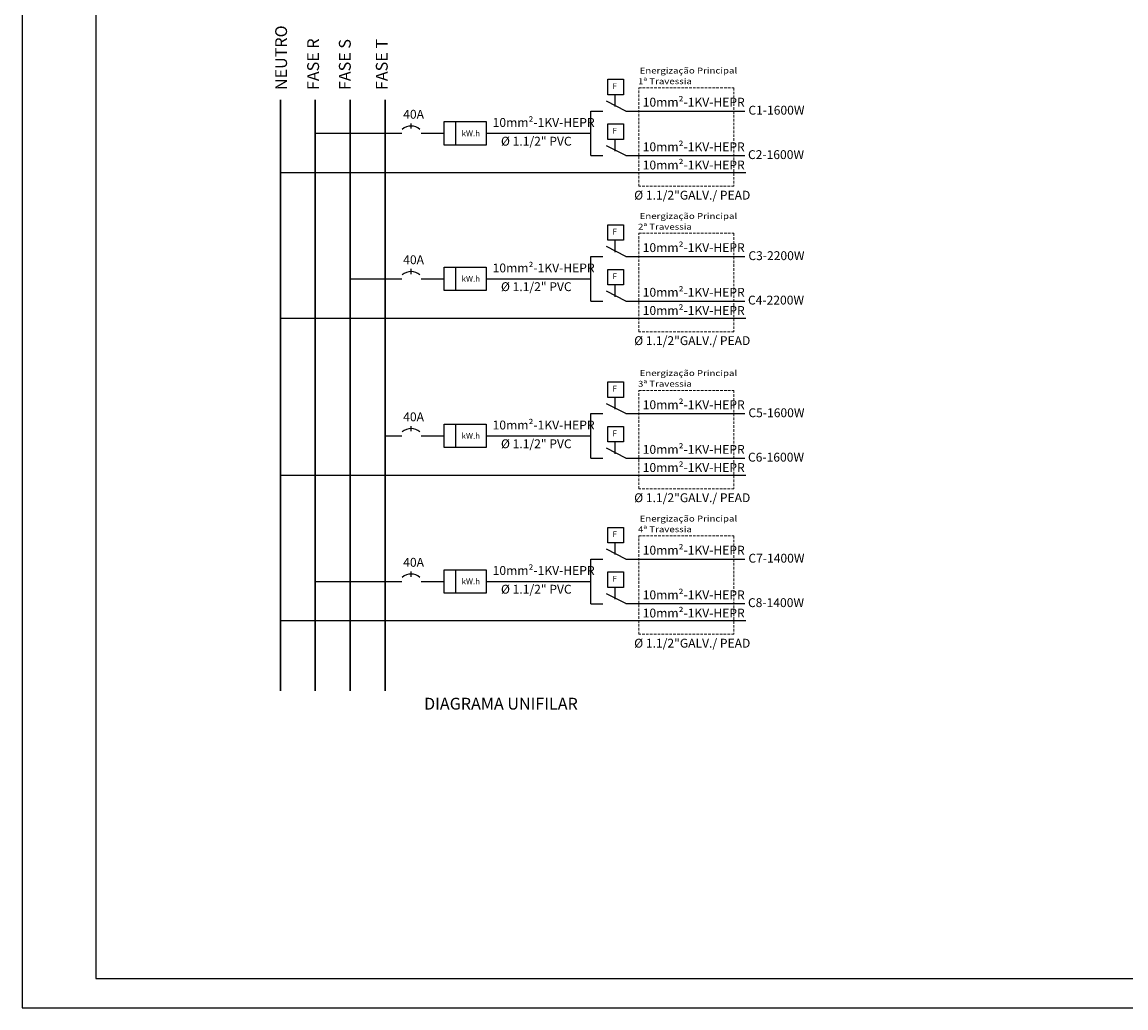
# Model space of a CAD drawing. Extents: x -572814 to 501435, y -1700 to 1062405.
# Drawn here: x 581 to 768, y -1700 to -1533 of the extents above; entities that cross this region are included whole.
import ezdxf

# ---------------------------------------------------------------- set-up
doc = ezdxf.new("R2010")
doc.units = 0
doc.header["$LTSCALE"] = 0.25
doc.header["$MEASUREMENT"] = 0
doc.linetypes.add('PONTILHADA', pattern=[0.375, 0.25, -0.125])
doc.layers.add('COTA', color=3, linetype='CONTINUOUS', lineweight=30)
doc.layers.add('ELÉTRICA', color=4, linetype='CONTINUOUS', lineweight=30)
for name, color, linetype in [('DI-FIOS', 3, 'CONTINUOUS'), ('FORMATO', 7, 'CONTINUOUS'), ('rota_completa1', 7, 'CONTINUOUS'), ('TEXTO', 7, 'CONTINUOUS')]:
    doc.layers.add(name, color=color, linetype=linetype)
doc.styles.add('ARIAL', font='txt', dxfattribs={"width": 1.2, "height": 1})
doc.styles.add('BOOK', font='BOOKOS.TTF', dxfattribs={"width": 1.2, "height": 1})
doc.styles.add('TEXTO FORTE', font='ARIALN.TTF', dxfattribs={"oblique": 15, "height": 4})

msp = doc.modelspace()

# ---------------------------------------------------------------- linework, layer by layer
at = {"layer": 'COTA', "color": 1}
msp.add_line((642.8974, -1546.11439), (642.8974, -1646.13592), dxfattribs=at)
at = {"layer": 'DI-FIOS', "color": 0, "linetype": 'Continuous'}
for p, q in [((654.85161, -1553.77272), (654.85161, -1549.82011)), ((654.85161, -1578.38787), (654.85161, -1574.43525)), ((654.85161, -1604.96783), (654.85161, -1601.01522)), ((654.85161, -1629.58297), (654.85161, -1625.63036))]:
    msp.add_line(p, q, dxfattribs=at)
for points in [[(652.87344, -1553.77272), (652.87344, -1549.82011), (659.98366, -1549.82011), (659.98366, -1553.77272), (652.87344, -1553.77272)], [(652.87344, -1578.38787), (652.87344, -1574.43525), (659.98366, -1574.43525), (659.98366, -1578.38787), (652.87344, -1578.38787)], [(652.87344, -1604.96783), (652.87344, -1601.01522), (659.98366, -1601.01522), (659.98366, -1604.96783), (652.87344, -1604.96783)], [(652.87344, -1629.58297), (652.87344, -1625.63036), (659.98366, -1625.63036), (659.98366, -1629.58297), (652.87344, -1629.58297)]]:
    msp.add_lwpolyline(points, close=True, dxfattribs=at)
at = {"layer": 'ELÉTRICA', "color": 5}
msp.add_line((625.17547, -1546.11439), (625.17547, -1646.13592), dxfattribs=at)
at = {"layer": 'ELÉTRICA', "color": 0}
msp.add_line((631.03938, -1546.11439), (631.03938, -1646.13592), dxfattribs=at)
at = {"layer": 'ELÉTRICA', "color": 252}
msp.add_line((636.99357, -1546.11439), (636.99357, -1646.13592), dxfattribs=at)
at = {"layer": 'FORMATO'}
for p, q in [((581.47672, -1402.78689), (581.47672, -1699.78689)), ((593.97672, -1407.78689), (593.97672, -1694.78689)), ((593.97672, -1694.78689), (1479.46173, -1694.78689)), ((581.47672, -1699.78689), (1484.46173, -1699.78689))]:
    msp.add_line(p, q, dxfattribs=at)
at = {"layer": 'rota_completa1', "linetype": 'Continuous', "lineweight": 25}
for p, q in [((677.72554, -1551.79642), (677.72554, -1548.01975)), ((677.72554, -1548.01975), (679.73079, -1548.01975)), ((659.98366, -1551.79642), (677.72554, -1551.79642)), ((677.72554, -1555.57308), (677.72554, -1551.79642)), ((677.72554, -1555.57308), (679.73079, -1555.57308))]:
    msp.add_line(p, q, dxfattribs=at)
at = {"layer": 'rota_completa1', "color": 5, "linetype": 'Continuous', "lineweight": 25}
for p, q in [((625.17547, -1558.43336), (703.95116, -1558.43336)), ((625.17547, -1583.0485), (703.95116, -1583.0485)), ((625.17547, -1609.62846), (703.95116, -1609.62846)), ((625.17547, -1634.24361), (703.95116, -1634.24361))]:
    msp.add_line(p, q, dxfattribs=at)
at = {"layer": 'rota_completa1', "linetype": 'PONTILHADA', "lineweight": 5, "ltscale": 7}
for points in [[(685.81859, -1544.09704), (701.9319, -1544.09704), (701.9319, -1560.75681), (685.81859, -1560.75681)], [(685.81859, -1568.71218), (701.9319, -1568.71218), (701.9319, -1585.37195), (685.81859, -1585.37195)], [(685.81859, -1595.29214), (701.9319, -1595.29214), (701.9319, -1611.95191), (685.81859, -1611.95191)], [(685.81859, -1619.90728), (701.9319, -1619.90728), (701.9319, -1636.56705), (685.81859, -1636.56705)]]:
    msp.add_lwpolyline(points, close=True, dxfattribs=at)
at = {"layer": 'TEXTO'}
for p, q in [((683.61651, -1548.01851), (680.33964, -1546.34932)), ((681.83929, -1547.27951), (681.83929, -1545.27721)), ((683.61651, -1548.01851), (703.77859, -1548.01851)), ((647.27106, -1550.12791), (647.27106, -1551.00496)), ((631.03938, -1551.79642), (645.7239, -1551.79642)), ((649.00077, -1551.79642), (652.87344, -1551.79642)), ((683.61651, -1555.57184), (680.33964, -1553.90265)), ((681.83929, -1554.83284), (681.83929, -1552.83054)), ((681.83929, -1571.89465), (681.83929, -1569.89235)), ((683.61651, -1572.63366), (680.33964, -1570.96447)), ((683.61651, -1572.63366), (703.77859, -1572.63366)), ((647.27106, -1574.74305), (647.27106, -1575.62011)), ((681.83929, -1579.44798), (681.83929, -1577.44568)), ((683.61651, -1580.18699), (680.33964, -1578.5178)), ((681.83929, -1598.47462), (681.83929, -1596.47231)), ((683.61651, -1599.21362), (680.33964, -1597.54443)), ((683.61651, -1599.21362), (703.77859, -1599.21362)), ((647.27106, -1601.32301), (647.27106, -1602.20007)), ((681.83929, -1606.02795), (681.83929, -1604.02565)), ((683.61651, -1606.76695), (680.33964, -1605.09776)), ((681.83929, -1623.08976), (681.83929, -1621.08746)), ((683.61651, -1623.82876), (680.33964, -1622.15957)), ((677.72554, -1627.60667), (677.72554, -1623.83)), ((677.72554, -1623.83), (679.73079, -1623.83)), ((683.61651, -1623.82876), (703.77859, -1623.82876)), ((647.27106, -1625.93815), (647.27106, -1626.81521)), ((631.03938, -1627.60667), (645.7239, -1627.60667)), ((649.00077, -1627.60667), (652.87344, -1627.60667)), ((659.98366, -1627.60667), (677.72554, -1627.60667)), ((677.72554, -1631.38333), (677.72554, -1627.60667)), ((683.61651, -1631.38209), (680.33964, -1629.7129)), ((681.83929, -1630.64309), (681.83929, -1628.64079)), ((677.72554, -1631.38333), (679.73079, -1631.38333))]:
    msp.add_line(p, q, dxfattribs=at)
at = {"layer": 'TEXTO', "color": 1}
for p, q in [((683.61651, -1555.57184), (703.77859, -1555.57184)), ((683.61651, -1580.18699), (703.77859, -1580.18699)), ((677.72554, -1602.99152), (677.72554, -1599.21486)), ((677.72554, -1599.21486), (679.73079, -1599.21486)), ((642.8974, -1602.99152), (645.7239, -1602.99152)), ((649.00077, -1602.99152), (652.87344, -1602.99152)), ((659.98366, -1602.99152), (677.72554, -1602.99152)), ((677.72554, -1606.76819), (677.72554, -1602.99152)), ((677.72554, -1606.76819), (679.73079, -1606.76819)), ((683.61651, -1606.76695), (703.77859, -1606.76695)), ((683.61651, -1631.38209), (703.77859, -1631.38209))]:
    msp.add_line(p, q, dxfattribs=at)
at = {"layer": 'TEXTO', "color": 252}
for p, q in [((677.72554, -1576.41156), (677.72554, -1572.63489)), ((677.72554, -1572.63489), (679.73079, -1572.63489)), ((636.99357, -1576.41156), (645.7239, -1576.41156)), ((649.00077, -1576.41156), (652.87344, -1576.41156)), ((659.98366, -1576.41156), (677.72554, -1576.41156)), ((677.72554, -1580.18823), (677.72554, -1576.41156)), ((677.72554, -1580.18823), (679.73079, -1580.18823))]:
    msp.add_line(p, q, dxfattribs=at)
at = {"layer": 'TEXTO'}
for points in [[(680.60518, -1542.65882), (683.22766, -1542.65882), (683.22766, -1545.27721), (680.60518, -1545.27721)], [(680.60518, -1550.21215), (683.22766, -1550.21215), (683.22766, -1552.83054), (680.60518, -1552.83054)], [(680.60518, -1567.27396), (683.22766, -1567.27396), (683.22766, -1569.89235), (680.60518, -1569.89235)], [(680.60518, -1574.82729), (683.22766, -1574.82729), (683.22766, -1577.44568), (680.60518, -1577.44568)], [(680.60518, -1593.85392), (683.22766, -1593.85392), (683.22766, -1596.47231), (680.60518, -1596.47231)], [(680.60518, -1601.40725), (683.22766, -1601.40725), (683.22766, -1604.02565), (680.60518, -1604.02565)], [(680.60518, -1618.46906), (683.22766, -1618.46906), (683.22766, -1621.08746), (680.60518, -1621.08746)], [(680.60518, -1626.02239), (683.22766, -1626.02239), (683.22766, -1628.64079), (680.60518, -1628.64079)]]:
    msp.add_lwpolyline(points, close=True, dxfattribs=at)
for centre in [(647.29062, -1552.87732), (647.29062, -1577.49246), (647.29062, -1604.07243), (647.29062, -1628.68757)]:
    msp.add_arc(centre, 2.31097, 49.4555338, 130.5444662, dxfattribs=at)

# ---------------------------------------------------------------- texts
at = {"layer": 'DI-FIOS', "color": 0, "linetype": 'Continuous', "style": 'ARIAL'}
for s, height, p in [('F', 0.98815, (681.37832, -1544.30248)), ('kW.h', 0.988153, (655.8407, -1552.295)), ('F', 0.98815, (681.37832, -1551.85581)), ('F', 0.98815, (681.37832, -1568.91763)), ('kW.h', 0.988153, (655.8407, -1576.91014)), ('F', 0.98815, (681.37832, -1576.47096)), ('F', 0.98815, (681.37832, -1595.49759)), ('kW.h', 0.988153, (655.8407, -1603.49011)), ('F', 0.98815, (681.37832, -1603.05092)), ('F', 0.98815, (681.37832, -1620.11273)), ('F', 0.98815, (681.37832, -1627.66606)), ('kW.h', 0.988153, (655.8407, -1628.10525))]:
    msp.add_text(s, height=height, dxfattribs=at).set_placement(p)
at = {"layer": 'DI-FIOS', "color": 0, "linetype": 'Continuous', "style": 'TEXTO FORTE', "oblique": 15}
for s, p in [('10mm²-1KV-HEPR', (686.49235, -1547.27601)), ('40A', (645.96206, -1549.3227)), ('C1-1600W', (704.36925, -1548.63255)), ('10mm²-1KV-HEPR', (661.10111, -1550.71077)), ('Ø 1.1/2" PVC', (662.5019, -1553.88038)), ('10mm²-1KV-HEPR', (686.49235, -1554.82934)), ('C2-1600W', (704.29892, -1556.15077)), ('10mm²-1KV-HEPR', (686.49235, -1557.90799)), ('Ø 1.1/2"GALV./ PEAD', (685.0449, -1563.01195)), ('10mm²-1KV-HEPR', (686.49235, -1571.89115)), ('40A', (645.96206, -1573.93784)), ('C3-2200W', (704.36925, -1573.24769)), ('10mm²-1KV-HEPR', (661.10111, -1575.32591)), ('Ø 1.1/2" PVC', (662.5019, -1578.49553)), ('10mm²-1KV-HEPR', (686.49235, -1579.44448)), ('C4-2200W', (704.29892, -1580.76591)), ('10mm²-1KV-HEPR', (686.49235, -1582.52313)), ('Ø 1.1/2"GALV./ PEAD', (685.0449, -1587.62709)), ('10mm²-1KV-HEPR', (686.49235, -1598.47111)), ('C5-1600W', (704.36925, -1599.82766)), ('40A', (645.96206, -1600.51781)), ('10mm²-1KV-HEPR', (661.10111, -1601.90588)), ('Ø 1.1/2" PVC', (662.5019, -1605.07549)), ('10mm²-1KV-HEPR', (686.49235, -1606.02444)), ('C6-1600W', (704.29892, -1607.34588)), ('10mm²-1KV-HEPR', (686.49235, -1609.1031)), ('Ø 1.1/2"GALV./ PEAD', (685.0449, -1614.20705)), ('10mm²-1KV-HEPR', (686.49235, -1623.08626)), ('C7-1400W', (704.36925, -1624.4428)), ('40A', (645.96206, -1625.13295)), ('10mm²-1KV-HEPR', (661.10111, -1626.52102)), ('Ø 1.1/2" PVC', (662.5019, -1629.69063)), ('10mm²-1KV-HEPR', (686.49235, -1630.63959)), ('C8-1400W', (704.29892, -1631.96102)), ('10mm²-1KV-HEPR', (686.49235, -1633.71824)), ('Ø 1.1/2"GALV./ PEAD', (685.0449, -1638.82219))]:
    msp.add_text(s, height=1.5, dxfattribs=at).set_placement(p)
at = {"layer": 'FORMATO', "style": 'BOOK', "width": 1.2}
for s, p in [('Energização Principal', (685.96905, -1541.67314, 99.9534)), ('1ª Travessia', (685.69305, -1543.48029, 99.9534)), ('2ª Travessia', (685.69305, -1568.09544, 99.9534)), ('Energização Principal', (685.96905, -1566.28829, 99.9534)), ('Energização Principal', (685.96905, -1592.86825, 99.9534)), ('3ª Travessia', (685.69305, -1594.6754, 99.9534)), ('Energização Principal', (685.96905, -1617.48339, 99.9534)), ('4ª Travessia', (685.69305, -1619.29054, 99.9534))]:
    msp.add_text(s, height=1, dxfattribs=at).set_placement(p)
at = {"layer": 'TEXTO', "color": 5, "style": 'TEXTO FORTE', "oblique": 15}
msp.add_text('NEUTRO', height=2, rotation=90, dxfattribs=at).set_placement((626.307, -1544.47601))
at = {"layer": 'TEXTO', "style": 'TEXTO FORTE', "oblique": 15}
msp.add_text('FASE R', height=2, rotation=90, dxfattribs=at).set_placement((631.72272, -1544.47601))
at = {"layer": 'TEXTO', "color": 252, "style": 'TEXTO FORTE', "oblique": 15}
msp.add_text('FASE S', height=2, rotation=90, dxfattribs=at).set_placement((637.08487, -1544.47601))
at = {"layer": 'TEXTO', "color": 1, "style": 'TEXTO FORTE', "oblique": 15}
msp.add_text('FASE T', height=2, rotation=90, dxfattribs=at).set_placement((643.34072, -1544.47601))
at = {"layer": 'TEXTO', "style": 'TEXTO FORTE', "oblique": 15}
msp.add_text('DIAGRAMA UNIFILAR', height=2, dxfattribs=at).set_placement((649.49342, -1649.30645))

doc.saveas('drawing.dxf')
